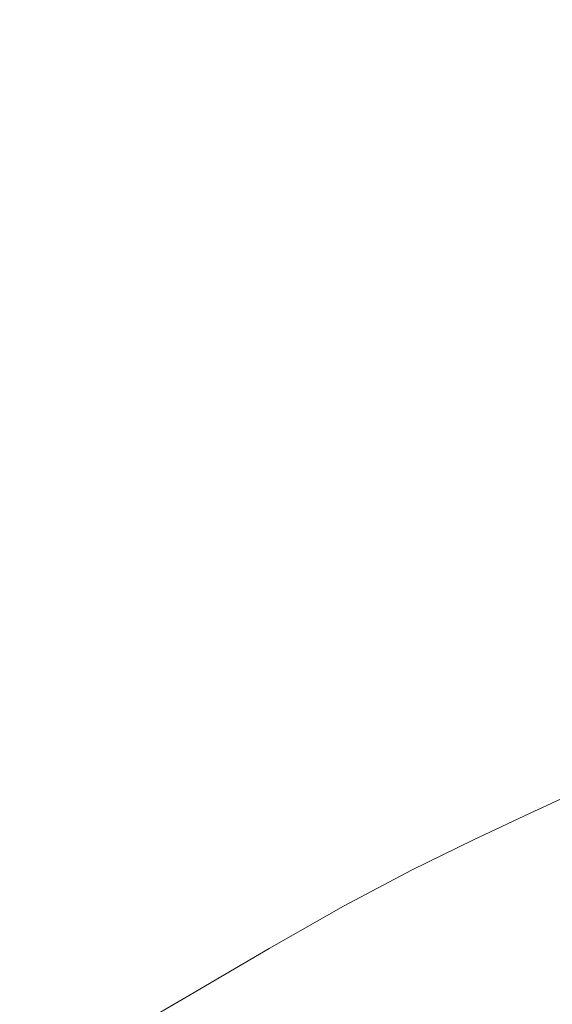
# Model space of a CAD drawing. Extents: x -523 to 1177, y -2517 to -1520.
# Drawn here: x -360 to -251, y -2282 to -2080 of the extents above; entities that cross this region are included whole.
import ezdxf

# ---------------------------------------------------------------- set-up
doc = ezdxf.new("R2010")
doc.units = 0
doc.header["$LTSCALE"] = 500
doc.header["$MEASUREMENT"] = 0
doc.layers.add('EXC-WANNA', color=7, linetype='Continuous')

msp = doc.modelspace()

# ---------------------------------------------------------------- linework, layer by layer
at = {"layer": 'EXC-WANNA', "lineweight": 0}
for points, invisible_edges in [([(-255.56, -2034.42, 104.11), (-244, -2114.45, 79.66), (-246.61, -2032.75, 79.18), (-255.56, -2034.42, 104.11)], 15), ([(-265.91, -2036.31, 130.38), (-252.84, -2117.1, 104.44), (-255.56, -2034.42, 104.11), (-265.91, -2036.31, 130.38)], 15), ([(-244, -2114.45, 79.66), (-255.56, -2034.42, 104.11), (-252.84, -2117.1, 104.44), (-244, -2114.45, 79.66)], 15), ([(-277.59, -2038.53, 157.54), (-263.09, -2120.09, 130.56), (-265.91, -2036.31, 130.38), (-277.59, -2038.53, 157.54)], 15), ([(-252.84, -2117.1, 104.44), (-265.91, -2036.31, 130.38), (-263.09, -2120.09, 130.56), (-252.84, -2117.1, 104.44)], 15), ([(-290.53, -2041.22, 185.13), (-274.68, -2123.58, 157.59), (-277.59, -2038.53, 157.54), (-290.53, -2041.22, 185.13)], 15), ([(-263.09, -2120.09, 130.56), (-277.59, -2038.53, 157.54), (-274.68, -2123.58, 157.59), (-263.09, -2120.09, 130.56)], 15), ([(-304.67, -2044.5, 212.71), (-287.56, -2127.71, 185.08), (-290.53, -2041.22, 185.13), (-304.67, -2044.5, 212.71)], 15), ([(-274.68, -2123.58, 157.59), (-290.53, -2041.22, 185.13), (-287.56, -2127.71, 185.08), (-274.68, -2123.58, 157.59)], 15), ([(-319.96, -2048.48, 239.82), (-301.67, -2132.63, 212.59), (-304.67, -2044.5, 212.71), (-319.96, -2048.48, 239.82)], 15), ([(-287.56, -2127.71, 185.08), (-304.67, -2044.5, 212.71), (-301.67, -2132.63, 212.59), (-287.56, -2127.71, 185.08)], 15), ([(-336.19, -2052.85, 266.07), (-316.96, -2138.49, 239.68), (-319.96, -2048.48, 239.82), (-336.19, -2052.85, 266.07)], 15), ([(-301.67, -2132.63, 212.59), (-319.96, -2048.48, 239.82), (-316.96, -2138.49, 239.68), (-301.67, -2132.63, 212.59)], 15), ([(-353.16, -2057.31, 291.08), (-333.22, -2144.93, 265.94), (-336.19, -2052.85, 266.07), (-353.16, -2057.31, 291.08)], 15), ([(-316.96, -2138.49, 239.68), (-336.19, -2052.85, 266.07), (-333.22, -2144.93, 265.94), (-316.96, -2138.49, 239.68)], 15), ([(-370.67, -2061.55, 314.46), (-350.25, -2151.59, 290.96), (-353.16, -2057.31, 291.08), (-370.67, -2061.55, 314.46)], 15), ([(-333.22, -2144.93, 265.94), (-353.16, -2057.31, 291.08), (-350.25, -2151.59, 290.96), (-333.22, -2144.93, 265.94)], 15), ([(-350.25, -2151.59, 290.96), (-370.67, -2061.55, 314.46), (-367.85, -2158.11, 314.34), (-350.25, -2151.59, 290.96)], 15), ([(-252.84, -2117.1, 104.44), (-242.17, -2176.32, 80), (-244, -2114.45, 79.66), (-252.84, -2117.1, 104.44)], 15), ([(-263.09, -2120.09, 130.56), (-250.94, -2179.74, 104.67), (-252.84, -2117.1, 104.44), (-263.09, -2120.09, 130.56)], 15), ([(-242.17, -2176.32, 80), (-252.84, -2117.1, 104.44), (-250.94, -2179.74, 104.67), (-242.17, -2176.32, 80)], 15), ([(-274.68, -2123.58, 157.59), (-261.11, -2183.61, 130.69), (-263.09, -2120.09, 130.56), (-274.68, -2123.58, 157.59)], 15), ([(-250.94, -2179.74, 104.67), (-263.09, -2120.09, 130.56), (-261.11, -2183.61, 130.69), (-250.94, -2179.74, 104.67)], 15), ([(-287.56, -2127.71, 185.08), (-272.65, -2188.09, 157.63), (-274.68, -2123.58, 157.59), (-287.56, -2127.71, 185.08)], 15), ([(-261.11, -2183.61, 130.69), (-274.68, -2123.58, 157.59), (-272.65, -2188.09, 157.63), (-261.11, -2183.61, 130.69)], 15), ([(-301.67, -2132.63, 212.59), (-285.49, -2193.36, 185.05), (-287.56, -2127.71, 185.08), (-301.67, -2132.63, 212.59)], 15), ([(-272.65, -2188.09, 157.63), (-287.56, -2127.71, 185.08), (-285.49, -2193.36, 185.05), (-272.65, -2188.09, 157.63)], 15), ([(-316.96, -2138.49, 239.68), (-299.58, -2199.6, 212.52), (-301.67, -2132.63, 212.59), (-316.96, -2138.49, 239.68)], 15), ([(-285.49, -2193.36, 185.05), (-301.67, -2132.63, 212.59), (-299.58, -2199.6, 212.52), (-285.49, -2193.36, 185.05)], 15), ([(-333.22, -2144.93, 265.94), (-314.87, -2206.97, 239.59), (-316.96, -2138.49, 239.68), (-333.22, -2144.93, 265.94)], 15), ([(-299.58, -2199.6, 212.52), (-316.96, -2138.49, 239.68), (-314.87, -2206.97, 239.59), (-299.58, -2199.6, 212.52)], 15), ([(-350.25, -2151.59, 290.96), (-331.14, -2215.06, 265.85), (-333.22, -2144.93, 265.94), (-350.25, -2151.59, 290.96)], 15), ([(-314.87, -2206.97, 239.59), (-333.22, -2144.93, 265.94), (-331.14, -2215.06, 265.85), (-314.87, -2206.97, 239.59)], 15), ([(-367.85, -2158.11, 314.34), (-348.21, -2223.47, 290.88), (-350.25, -2151.59, 290.96), (-367.85, -2158.11, 314.34)], 15), ([(-331.14, -2215.06, 265.85), (-350.25, -2151.59, 290.96), (-348.21, -2223.47, 290.88), (-331.14, -2215.06, 265.85)], 15), ([(-348.21, -2223.47, 290.88), (-367.85, -2158.11, 314.34), (-365.87, -2231.8, 314.26), (-348.21, -2223.47, 290.88)], 15), ([(-250.94, -2179.74, 104.67), (-240.12, -2216.75, 80.2), (-242.17, -2176.32, 80), (-250.94, -2179.74, 104.67)], 15), ([(-261.11, -2183.61, 130.69), (-248.82, -2220.68, 104.81), (-250.94, -2179.74, 104.67), (-261.11, -2183.61, 130.69)], 15), ([(-240.12, -2216.75, 80.2), (-250.94, -2179.74, 104.67), (-248.82, -2220.68, 104.81), (-240.12, -2216.75, 80.2)], 15), ([(-272.65, -2188.09, 157.63), (-258.95, -2225.12, 130.77), (-261.11, -2183.61, 130.69), (-272.65, -2188.09, 157.63)], 15), ([(-248.82, -2220.68, 104.81), (-261.11, -2183.61, 130.69), (-258.95, -2225.12, 130.77), (-248.82, -2220.68, 104.81)], 15), ([(-285.49, -2193.36, 185.05), (-270.43, -2230.25, 157.66), (-272.65, -2188.09, 157.63), (-285.49, -2193.36, 185.05)], 15), ([(-258.95, -2225.12, 130.77), (-272.65, -2188.09, 157.63), (-270.43, -2230.25, 157.66), (-258.95, -2225.12, 130.77)], 15), ([(-299.58, -2199.6, 212.52), (-283.23, -2236.28, 185.03), (-285.49, -2193.36, 185.05), (-299.58, -2199.6, 212.52)], 15), ([(-270.43, -2230.25, 157.66), (-285.49, -2193.36, 185.05), (-283.23, -2236.28, 185.03), (-270.43, -2230.25, 157.66)], 15), ([(-314.87, -2206.97, 239.59), (-297.28, -2243.37, 212.46), (-299.58, -2199.6, 212.52), (-314.87, -2206.97, 239.59)], 15), ([(-283.23, -2236.28, 185.03), (-299.58, -2199.6, 212.52), (-297.28, -2243.37, 212.46), (-283.23, -2236.28, 185.03)], 15), ([(-331.14, -2215.06, 265.85), (-312.55, -2251.72, 239.52), (-314.87, -2206.97, 239.59), (-331.14, -2215.06, 265.85)], 15), ([(-297.28, -2243.37, 212.46), (-314.87, -2206.97, 239.59), (-312.55, -2251.72, 239.52), (-297.28, -2243.37, 212.46)], 15), ([(-348.21, -2223.47, 290.88), (-328.82, -2260.89, 265.78), (-331.14, -2215.06, 265.85), (-348.21, -2223.47, 290.88)], 15), ([(-312.55, -2251.72, 239.52), (-331.14, -2215.06, 265.85), (-328.82, -2260.89, 265.78), (-312.55, -2251.72, 239.52)], 15), ([(-258.95, -2225.12, 130.77), (-245.47, -2238.24, 104.88), (-248.82, -2220.68, 104.81), (-258.95, -2225.12, 130.77)], 15), ([(-365.87, -2231.8, 314.26), (-345.89, -2270.44, 290.82), (-348.21, -2223.47, 290.88), (-365.87, -2231.8, 314.26)], 15), ([(-328.82, -2260.89, 265.78), (-348.21, -2223.47, 290.88), (-345.89, -2270.44, 290.82), (-328.82, -2260.89, 265.78)], 15), ([(-270.43, -2230.25, 157.66), (-255.53, -2242.88, 130.81), (-258.95, -2225.12, 130.77), (-270.43, -2230.25, 157.66)], 15), ([(-245.47, -2238.24, 104.88), (-258.95, -2225.12, 130.77), (-255.53, -2242.88, 130.81), (-245.47, -2238.24, 104.88)], 15), ([(-283.23, -2236.28, 185.03), (-266.95, -2248.25, 157.66), (-270.43, -2230.25, 157.66), (-283.23, -2236.28, 185.03)], 15), ([(-255.53, -2242.88, 130.81), (-270.43, -2230.25, 157.66), (-266.95, -2248.25, 157.66), (-255.53, -2242.88, 130.81)], 11), ([(-345.89, -2270.44, 290.82), (-365.87, -2231.8, 314.26), (-363.56, -2279.95, 314.2), (-345.89, -2270.44, 290.82)], 15), ([(-297.28, -2243.37, 212.46), (-279.68, -2254.52, 185.01), (-283.23, -2236.28, 185.03), (-297.28, -2243.37, 212.46)], 15), ([(-266.95, -2248.25, 157.66), (-283.23, -2236.28, 185.03), (-279.68, -2254.52, 185.01), (-266.95, -2248.25, 157.66)], 15), ([(-255.53, -2242.88, 130.81), (-241.65, -2243.5, 104.89), (-245.47, -2238.24, 104.88), (-255.53, -2242.88, 130.81)], 11), ([(-266.95, -2248.25, 157.66), (-251.63, -2248.18, 130.81), (-255.53, -2242.88, 130.81), (-266.95, -2248.25, 157.66)], 15), ([(-241.65, -2243.5, 104.89), (-255.53, -2242.88, 130.81), (-251.63, -2248.18, 130.81), (-241.65, -2243.5, 104.89)], 15), ([(-312.55, -2251.72, 239.52), (-293.67, -2261.9, 212.42), (-297.28, -2243.37, 212.46), (-312.55, -2251.72, 239.52)], 15), ([(-279.68, -2254.52, 185.01), (-297.28, -2243.37, 212.46), (-293.67, -2261.9, 212.42), (-279.68, -2254.52, 185.01)], 11), ([(-251.63, -2248.18, 130.81), (-238.13, -2247.55, 104.85), (-241.65, -2243.5, 104.89), (-251.63, -2248.18, 130.81)], 15), ([(-279.68, -2254.52, 185.01), (-262.95, -2253.57, 157.65), (-266.95, -2248.25, 157.66), (-279.68, -2254.52, 185.01)], 11), ([(-251.63, -2248.18, 130.81), (-266.95, -2248.25, 157.66), (-262.95, -2253.57, 157.65), (-251.63, -2248.18, 130.81)], 15), ([(-262.95, -2253.57, 157.65), (-247.98, -2252.28, 130.78), (-251.63, -2248.18, 130.81), (-262.95, -2253.57, 157.65)], 15), ([(-238.13, -2247.55, 104.85), (-251.63, -2248.18, 130.81), (-247.98, -2252.28, 130.78), (-238.13, -2247.55, 104.85)], 15), ([(-328.82, -2260.89, 265.78), (-308.88, -2270.55, 239.47), (-312.55, -2251.72, 239.52), (-328.82, -2260.89, 265.78)], 15), ([(-293.67, -2261.9, 212.42), (-312.55, -2251.72, 239.52), (-308.88, -2270.55, 239.47), (-293.67, -2261.9, 212.42)], 15), ([(-247.98, -2252.28, 130.78), (-262.95, -2253.57, 157.65), (-259.15, -2257.72, 157.63), (-247.98, -2252.28, 130.78)], 15), ([(-259.15, -2257.72, 157.63), (-238.48, -2254.09, 130.72), (-247.98, -2252.28, 130.78), (-259.15, -2257.72, 157.63)], 15), ([(-293.67, -2261.9, 212.42), (-275.57, -2259.86, 184.99), (-279.68, -2254.52, 185.01), (-293.67, -2261.9, 212.42)], 15), ([(-262.95, -2253.57, 157.65), (-279.68, -2254.52, 185.01), (-275.57, -2259.86, 184.99), (-262.95, -2253.57, 157.65)], 15), ([(-275.57, -2259.86, 184.99), (-259.15, -2257.72, 157.63), (-262.95, -2253.57, 157.65), (-275.57, -2259.86, 184.99)], 15), ([(-238.48, -2254.09, 130.72), (-259.15, -2257.72, 157.63), (-249.44, -2259.58, 157.58), (-238.48, -2254.09, 130.72)], 15), ([(-259.15, -2257.72, 157.63), (-275.57, -2259.86, 184.99), (-271.6, -2264.06, 184.96), (-259.15, -2257.72, 157.63)], 15), ([(-271.6, -2264.06, 184.96), (-249.44, -2259.58, 157.58), (-259.15, -2257.72, 157.63), (-271.6, -2264.06, 184.96)], 15), ([(-261.64, -2265.94, 184.92), (-227.71, -2258.02, 157.52), (-249.44, -2259.58, 157.58), (-261.64, -2265.94, 184.92)], 15), ([(-227.71, -2258.02, 157.52), (-261.64, -2265.94, 184.92), (-239.57, -2264.35, 184.86), (-227.71, -2258.02, 157.52)], 15), ([(-345.89, -2270.44, 290.82), (-325.09, -2280.06, 265.73), (-328.82, -2260.89, 265.78), (-345.89, -2270.44, 290.82)], 15), ([(-308.88, -2270.55, 239.47), (-328.82, -2260.89, 265.78), (-325.09, -2280.06, 265.73), (-308.88, -2270.55, 239.47)], 11), ([(-275.57, -2259.86, 184.99), (-293.67, -2261.9, 212.42), (-289.44, -2267.24, 212.39), (-275.57, -2259.86, 184.99)], 15), ([(-289.44, -2267.24, 212.39), (-271.6, -2264.06, 184.96), (-275.57, -2259.86, 184.99), (-289.44, -2267.24, 212.39)], 15), ([(-249.44, -2259.58, 157.58), (-271.6, -2264.06, 184.96), (-261.64, -2265.94, 184.92), (-249.44, -2259.58, 157.58)], 15), ([(-210.05, -2260.4, 184.79), (-252.6, -2271.71, 212.24), (-222.58, -2267.64, 212.16), (-210.05, -2260.4, 184.79)], 15), ([(-252.6, -2271.71, 212.24), (-210.05, -2260.4, 184.79), (-239.57, -2264.35, 184.86), (-252.6, -2271.71, 212.24)], 15), ([(-308.88, -2270.55, 239.47), (-289.44, -2267.24, 212.39), (-293.67, -2261.9, 212.42), (-308.88, -2270.55, 239.47)], 11), ([(-271.6, -2264.06, 184.96), (-289.44, -2267.24, 212.39), (-285.28, -2271.47, 212.35), (-271.6, -2264.06, 184.96)], 15), ([(-285.28, -2271.47, 212.35), (-261.64, -2265.94, 184.92), (-271.6, -2264.06, 184.96), (-285.28, -2271.47, 212.35)], 15), ([(-239.57, -2264.35, 184.86), (-275.05, -2273.36, 212.3), (-252.6, -2271.71, 212.24), (-239.57, -2264.35, 184.86)], 15), ([(-275.05, -2273.36, 212.3), (-239.57, -2264.35, 184.86), (-261.64, -2265.94, 184.92), (-275.05, -2273.36, 212.3)], 15), ([(-261.64, -2265.94, 184.92), (-285.28, -2271.47, 212.35), (-275.05, -2273.36, 212.3), (-261.64, -2265.94, 184.92)], 15), ([(-289.44, -2267.24, 212.39), (-308.88, -2270.55, 239.47), (-304.52, -2275.88, 239.43), (-289.44, -2267.24, 212.39)], 15), ([(-304.52, -2275.88, 239.43), (-285.28, -2271.47, 212.35), (-289.44, -2267.24, 212.39), (-304.52, -2275.88, 239.43)], 15), ([(-266.76, -2280.23, 239.24), (-222.58, -2267.64, 212.16), (-252.6, -2271.71, 212.24), (-266.76, -2280.23, 239.24)], 15), ([(-222.58, -2267.64, 212.16), (-266.76, -2280.23, 239.24), (-236.2, -2275.98, 239.15), (-222.58, -2267.64, 212.16)], 15), ([(-363.56, -2279.95, 314.2), (-342.1, -2289.97, 290.77), (-345.89, -2270.44, 290.82), (-363.56, -2279.95, 314.2)], 15), ([(-325.09, -2280.06, 265.73), (-345.89, -2270.44, 290.82), (-342.1, -2289.97, 290.77), (-325.09, -2280.06, 265.73)], 15), ([(-325.09, -2280.06, 265.73), (-304.52, -2275.88, 239.43), (-308.88, -2270.55, 239.47), (-325.09, -2280.06, 265.73)], 15), ([(-285.28, -2271.47, 212.35), (-304.52, -2275.88, 239.43), (-300.16, -2280.12, 239.38), (-285.28, -2271.47, 212.35)], 15), ([(-300.16, -2280.12, 239.38), (-275.05, -2273.36, 212.3), (-285.28, -2271.47, 212.35), (-300.16, -2280.12, 239.38)], 15), ([(-289.63, -2282, 239.32), (-252.6, -2271.71, 212.24), (-275.05, -2273.36, 212.3), (-289.63, -2282, 239.32)], 15), ([(-252.6, -2271.71, 212.24), (-289.63, -2282, 239.32), (-266.76, -2280.23, 239.24), (-252.6, -2271.71, 212.24)], 15), ([(-275.05, -2273.36, 212.3), (-300.16, -2280.12, 239.38), (-289.63, -2282, 239.32), (-275.05, -2273.36, 212.3)], 15), ([(-304.52, -2275.88, 239.43), (-325.09, -2280.06, 265.73), (-320.61, -2285.36, 265.68), (-304.52, -2275.88, 239.43)], 15), ([(-320.61, -2285.36, 265.68), (-300.16, -2280.12, 239.38), (-304.52, -2275.88, 239.43), (-320.61, -2285.36, 265.68)], 15), ([(-236.2, -2275.98, 239.15), (-281.86, -2289.54, 265.45), (-250.71, -2285.06, 265.33), (-236.2, -2275.98, 239.15)], 15), ([(-281.86, -2289.54, 265.45), (-236.2, -2275.98, 239.15), (-266.76, -2280.23, 239.24), (-281.86, -2289.54, 265.45)], 15), ([(-265.89, -2294.53, 290.31), (-216.34, -2279.2, 265.18), (-250.71, -2285.06, 265.33), (-265.89, -2294.53, 290.31)], 15), ([(-216.34, -2279.2, 265.18), (-265.89, -2294.53, 290.31), (-230.72, -2288.38, 290.12), (-216.34, -2279.2, 265.18)], 15), ([(-381.64, -2288.98, 335.5), (-359.73, -2299.86, 314.15), (-363.56, -2279.95, 314.2), (-381.64, -2288.98, 335.5)], 15), ([(-342.1, -2289.97, 290.77), (-363.56, -2279.95, 314.2), (-359.73, -2299.86, 314.15), (-342.1, -2289.97, 290.77)], 11), ([(-342.1, -2289.97, 290.77), (-320.61, -2285.36, 265.68), (-325.09, -2280.06, 265.73), (-342.1, -2289.97, 290.77)], 11), ([(-300.16, -2280.12, 239.38), (-320.61, -2285.36, 265.68), (-316.03, -2289.61, 265.62), (-300.16, -2280.12, 239.38)], 15), ([(-316.03, -2289.61, 265.62), (-289.63, -2282, 239.32), (-300.16, -2280.12, 239.38), (-316.03, -2289.61, 265.62)], 15), ([(-266.76, -2280.23, 239.24), (-305.17, -2291.45, 265.55), (-281.86, -2289.54, 265.45), (-266.76, -2280.23, 239.24)], 15), ([(-305.17, -2291.45, 265.55), (-266.76, -2280.23, 239.24), (-289.63, -2282, 239.32), (-305.17, -2291.45, 265.55)], 15), ([(-289.63, -2282, 239.32), (-316.03, -2289.61, 265.62), (-305.17, -2291.45, 265.55), (-289.63, -2282, 239.32)], 15)]:
    msp.add_3dface(points, dxfattribs=dict(at, invisible_edges=invisible_edges))

doc.saveas('drawing.dxf')
